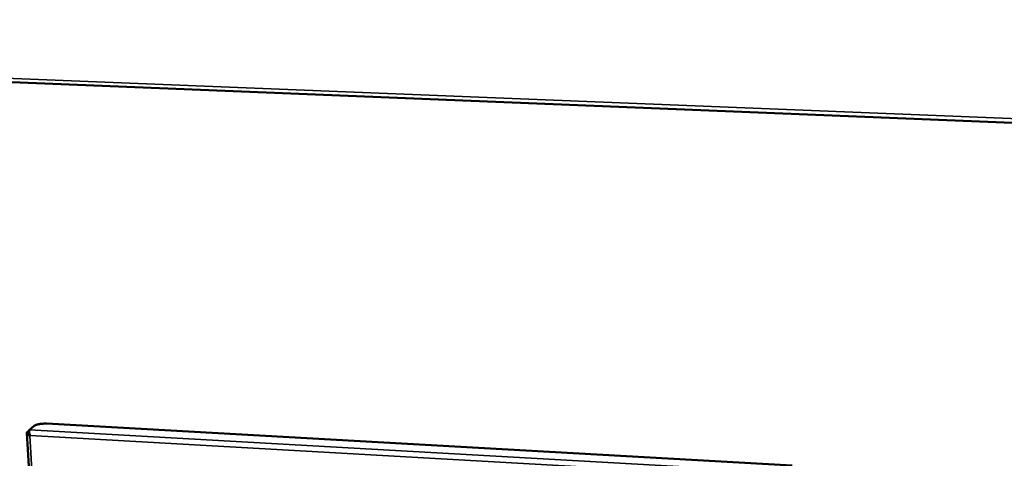
# Model space of a CAD drawing. Units: millimetres. Extents: x 65 to 5896, y 100 to 4100.
# Drawn here: x 5225 to 5532, y 2864 to 3001 of the extents above; entities that cross this region are included whole.
import ezdxf

# ---------------------------------------------------------------- set-up
doc = ezdxf.new("R2010")
doc.units = ezdxf.units.MM
doc.header["$LTSCALE"] = 20
doc.layers.add('Visible (ISO)', color=7, linetype='Continuous', lineweight=50)
doc.layers.add('Visible Narrow (ISO)', color=7, linetype='Continuous', lineweight=35)

msp = doc.modelspace()

# ---------------------------------------------------------------- linework, layer by layer
at = {"layer": 'Visible (ISO)'}
for p, q in [((4768.42, 2999.88), (5743.81, 2960.34)), ((5227.94, 2872.85), (5229.23, 2873.99)), ((5233.28, 2874.77), (5466.12, 2861.69)), ((5227.11, 2871.89), (5238.85, 2662)), ((5227.83, 2872.65), (5227.19, 2872.09)), ((5228.14, 2871.07), (5228.06, 2870.99))]:
    msp.add_line(p, q, dxfattribs=at)
at = {"layer": 'Visible (ISO)', "flags": 128}
msp.add_lwpolyline([(5229.23, 2873.99, -0.021472), (5229.47, 2874.16, -0.042981), (5229.61, 2874.23, -0.007054), (5230.02, 2874.39, -0.019946), (5230.16, 2874.44, -0.011198), (5230.54, 2874.54, -0.013526), (5230.86, 2874.61, -0.009706), (5231.27, 2874.68, -0.010649), (5231.64, 2874.72, -0.009419), (5231.76, 2874.73, -0.001497), (5232.47, 2874.78, -0.018253), (5232.75, 2874.78, -0.009759), (5233.28, 2874.77)], format="xyb", dxfattribs=at)
at = {"layer": 'Visible (ISO)'}
for points, knots in [([(5228.14, 2871.07), (5227.9, 2871.57), (5227.76, 2872.15), (5227.8, 2872.51), (5227.82, 2872.67), (5227.87, 2872.79), (5227.94, 2872.85)], [1.570796, 1.570796, 1.570796, 1.570796, 2.666319, 2.666319, 2.666319, 3.141593, 3.141593, 3.141593, 3.141593]), ([(5227.19, 2872.09), (5227.01, 2871.93), (5227.14, 2871.64), (5227.5, 2871.34), (5227.65, 2871.22), (5227.85, 2871.09), (5228.06, 2870.99)], [-3.141593, -3.141593, -3.141593, -3.141593, -2.04607, -2.04607, -2.04607, -1.570796, -1.570796, -1.570796, -1.570796])]:
    msp.add_open_spline(points, degree=3, knots=knots, dxfattribs=at)
at = {"layer": 'Visible Narrow (ISO)'}
for p, q in [((4768.05, 3001), (5743.17, 2961.65)), ((5227.94, 2872.85), (5467.58, 2859.32)), ((5227.82, 2872.05), (5227.19, 2872.09)), ((5228.06, 2870.99), (5239.73, 2662.09)), ((5466.63, 2857.54), (5228.14, 2871.07))]:
    msp.add_line(p, q, dxfattribs=at)

doc.saveas('drawing.dxf')
